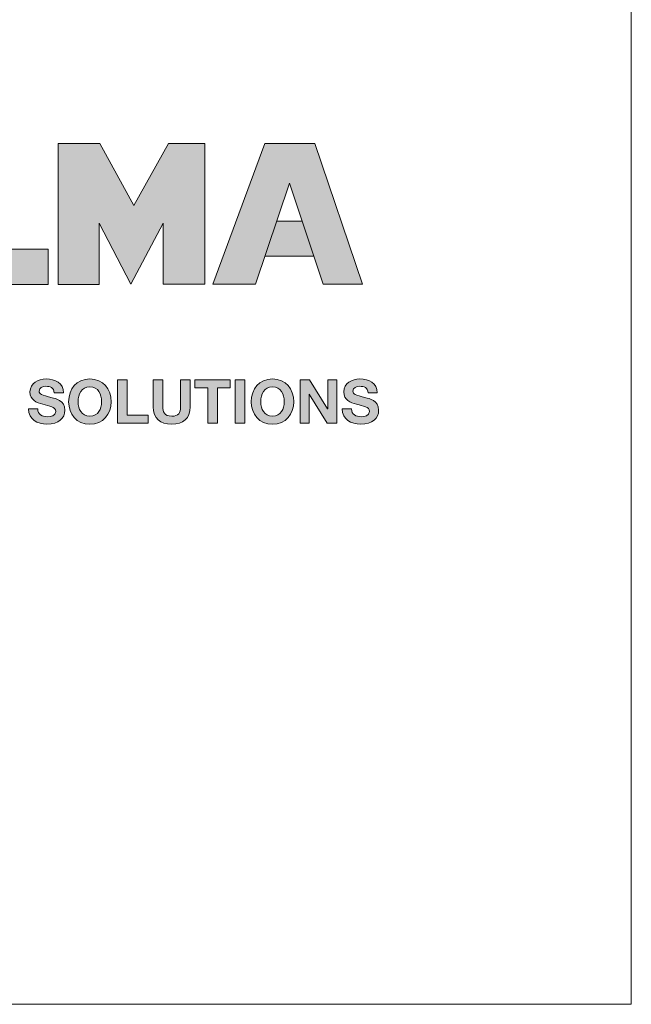
# Model space of a CAD drawing. Units: millimetres. Extents: x 486 to 2903, y 112 to 1801.
# Drawn here: x 2653 to 2903, y 130 to 533 of the extents above; entities that cross this region are included whole.
import ezdxf

# ---------------------------------------------------------------- set-up
doc = ezdxf.new("R2010")
doc.units = ezdxf.units.MM
doc.layers.add('Title_Box', color=7, linetype='Continuous', lineweight=9)

msp = doc.modelspace()

# ---------------------------------------------------------------- hatches: boundary and pattern name
at = {"layer": 'Title_Box'}
h = msp.add_hatch(color=256, dxfattribs=at)
edge = h.paths.add_edge_path()
edge.add_spline(control_points=[(2595.47983, 422.68114), (2609.41528, 422.68114), (2620.83355, 434.02083), (2620.83355, 447.95263)], knot_values=[3, 3, 3, 3, 4, 4, 4, 4], degree=3, periodic=0)
edge.add_spline(control_points=[(2620.83355, 447.95263), (2620.83355, 447.95263), (2620.75497, 481.89677), (2620.75497, 481.89677), (2620.75497, 481.89677), (2616.56255, 481.89677), (2612.37013, 481.89677)], knot_values=[1.5, 1.5, 1.5, 1.5, 2.5, 2.5, 2.5, 3, 3, 3, 3], degree=3, periodic=0)
edge.add_spline(control_points=[(2612.37013, 481.89677), (2608.1777, 481.89677), (2603.98528, 481.89677), (2603.98528, 481.89677), (2603.98528, 481.89677), (2603.98528, 473.41073), (2603.98528, 464.9247)], knot_values=[0.5, 0.5, 0.5, 0.5, 1, 1, 1, 1.5, 1.5, 1.5, 1.5], degree=3, periodic=0)
edge.add_spline(control_points=[(2603.98528, 464.9247), (2603.98528, 456.43866), (2603.98528, 447.95263), (2603.98528, 447.95263)], knot_values=[0, 0, 0, 0, 0.5, 0.5, 0.5, 0.5], degree=3, periodic=0)
edge.add_spline(control_points=[(2603.98528, 447.95263), (2603.98528, 443.1759), (2600.09848, 439.449), (2595.40125, 439.449)], knot_values=[9, 9, 9, 9, 10, 10, 10, 10], degree=3, periodic=0)
edge.add_spline(control_points=[(2595.40125, 439.449), (2590.70037, 439.449), (2586.73134, 443.33763), (2586.73134, 448.11709)], knot_values=[8, 8, 8, 8, 9, 9, 9, 9], degree=3, periodic=0)
edge.add_spline(control_points=[(2586.73134, 448.11709), (2586.73134, 448.11709), (2586.73134, 481.89677), (2586.73134, 481.89677), (2586.73134, 481.89677), (2582.60036, 481.89677), (2578.46938, 481.89677)], knot_values=[6.5, 6.5, 6.5, 6.5, 7.5, 7.5, 7.5, 8, 8, 8, 8], degree=3, periodic=0)
edge.add_spline(control_points=[(2578.46938, 481.89677), (2574.3384, 481.89677), (2570.20742, 481.89677), (2570.20742, 481.89677), (2570.20742, 481.89677), (2570.20742, 473.41073), (2570.20742, 464.9247)], knot_values=[5.5, 5.5, 5.5, 5.5, 6, 6, 6, 6.5, 6.5, 6.5, 6.5], degree=3, periodic=0)
edge.add_spline(control_points=[(2570.20742, 464.9247), (2570.20742, 456.43866), (2570.20742, 447.95263), (2570.20742, 447.95263), (2570.20742, 434.02083), (2581.54803, 422.68114), (2595.47983, 422.68114)], knot_values=[4, 4, 4, 4, 4.5, 4.5, 4.5, 5.5, 5.5, 5.5, 5.5], degree=3, periodic=0)
h.paths.add_polyline_path([(2643.06248, 438.80212), (2643.06248, 481.8954), (2626.45634, 481.8954), (2626.45634, 424.30109), (2665.17538, 424.30109), (2665.17538, 438.80212)])
h.paths.add_polyline_path([(2686.25033, 481.8954), (2669.24034, 481.8954), (2669.24034, 424.30109), (2686.00912, 424.30109), (2686.00912, 449.33274), (2698.97059, 424.38332), (2712.1751, 449.33274), (2712.1751, 424.38332), (2729.18601, 424.38332), (2729.18601, 481.8954), (2714.36063, 481.8954), (2700.18579, 456.623)])
h.paths.add_polyline_path([(2732.39303, 424.38332), (2749.88818, 424.38332), (2763.81998, 465.69493), (2777.59097, 424.38332), (2793.63063, 424.38332), (2774.18934, 481.89677), (2753.69457, 481.89677)])
h.paths.add_polyline_path([(2773.75704, 435.88473), (2768.97757, 450.22267), (2758.60216, 450.22267), (2753.76688, 435.88473)], flags=17)
h = msp.add_hatch(color=256, dxfattribs=at)
edge = h.paths.add_edge_path()
edge.add_spline(control_points=[(2671.95946, 372.86545), (2671.95946, 376.87194), (2668.0023, 377.68785), (2666.71584, 378.00947)], knot_values=[2, 2, 2, 2, 3, 3, 3, 3], degree=3, periodic=0)
edge.add_spline(control_points=[(2666.71584, 378.00947), (2662.28815, 379.14791), (2661.44756, 379.32151), (2661.44756, 380.68107)], knot_values=[3, 3, 3, 3, 4, 4, 4, 4], degree=3, periodic=0)
edge.add_spline(control_points=[(2661.44756, 380.68107), (2661.44756, 382.16489), (2662.88204, 382.68386), (2664.11916, 382.68386)], knot_values=[4, 4, 4, 4, 5, 5, 5, 5], degree=3, periodic=0)
edge.add_spline(control_points=[(2664.11916, 382.68386), (2665.97393, 382.68386), (2667.48242, 382.14022), (2667.60668, 380.01317), (2667.60668, 380.01317), (2671.36556, 380.01317), (2671.36556, 380.01317)], knot_values=[5, 5, 5, 5, 6, 6, 6, 7, 7, 7, 7], degree=3, periodic=0)
edge.add_spline(control_points=[(2671.36556, 380.01317), (2671.36556, 384.09458), (2667.97764, 385.70175), (2664.29276, 385.70175)], knot_values=[7, 7, 7, 7, 8, 8, 8, 8], degree=3, periodic=0)
edge.add_spline(control_points=[(2664.29276, 385.70175), (2661.10128, 385.70175), (2657.68868, 383.97032), (2657.68868, 380.35946)], knot_values=[8, 8, 8, 8, 9, 9, 9, 9], degree=3, periodic=0)
edge.add_spline(control_points=[(2657.68868, 380.35946), (2657.68868, 377.04554), (2660.3347, 376.03135), (2662.95696, 375.33878)], knot_values=[9, 9, 9, 9, 10, 10, 10, 10], degree=3, periodic=0)
edge.add_spline(control_points=[(2662.95696, 375.33878), (2665.55364, 374.64621), (2668.19966, 374.3246), (2668.19966, 372.42049)], knot_values=[10, 10, 10, 10, 11, 11, 11, 11], degree=3, periodic=0)
edge.add_spline(control_points=[(2668.19966, 372.42049), (2668.19966, 370.61505), (2666.12195, 370.21943), (2664.76239, 370.21943)], knot_values=[11, 11, 11, 11, 12, 12, 12, 12], degree=3, periodic=0)
edge.add_spline(control_points=[(2664.76239, 370.21943), (2662.68468, 370.21943), (2660.85367, 371.13494), (2660.85367, 373.48401), (2660.85367, 373.48401), (2659.91395, 373.48401), (2658.97423, 373.48401)], knot_values=[12, 12, 12, 12, 13, 13, 13, 13.5, 13.5, 13.5, 13.5], degree=3, periodic=0)
edge.add_spline(control_points=[(2658.97423, 373.48401), (2658.03451, 373.48401), (2657.09479, 373.48401), (2657.09479, 373.48401)], knot_values=[13.5, 13.5, 13.5, 13.5, 14, 14, 14, 14], degree=3, periodic=0)
edge.add_spline(control_points=[(2657.09479, 373.48401), (2657.04545, 369.13124), (2660.70565, 367.20246), (2664.61346, 367.20246)], knot_values=[0, 0, 0, 0, 1, 1, 1, 1], degree=3, periodic=0)
edge.add_spline(control_points=[(2664.61346, 367.20246), (2669.41211, 367.20246), (2671.95946, 369.62554), (2671.95946, 372.86545)], knot_values=[1, 1, 1, 1, 2, 2, 2, 2], degree=3, periodic=0)
edge = h.paths.add_edge_path()
edge.add_spline(control_points=[(2673.4917, 376.37764), (2673.4917, 371.28295), (2676.70694, 367.20246), (2682.17349, 367.20246)], knot_values=[0, 0, 0, 0, 1, 1, 1, 1], degree=3, periodic=0)
edge.add_spline(control_points=[(2682.17349, 367.20246), (2687.63913, 367.20246), (2690.85437, 371.28295), (2690.85437, 376.37764)], knot_values=[1, 1, 1, 1, 2, 2, 2, 2], degree=3, periodic=0)
edge.add_spline(control_points=[(2690.85437, 376.37764), (2690.85437, 381.62033), (2687.63913, 385.70175), (2682.17349, 385.70175)], knot_values=[2, 2, 2, 2, 3, 3, 3, 3], degree=3, periodic=0)
edge.add_spline(control_points=[(2682.17349, 385.70175), (2676.70694, 385.70175), (2673.4917, 381.62033), (2673.4917, 376.37764)], knot_values=[3, 3, 3, 3, 4, 4, 4, 4], degree=3, periodic=0)
edge = h.paths.add_edge_path(flags=16)
edge.add_spline(control_points=[(2682.17349, 370.46704), (2678.68597, 370.46704), (2677.37575, 373.43467), (2677.37575, 376.37764)], knot_values=[3, 3, 3, 3, 4, 4, 4, 4], degree=3, periodic=0)
edge.add_spline(control_points=[(2677.37575, 376.37764), (2677.37575, 379.46953), (2678.68597, 382.43716), (2682.17349, 382.43716)], knot_values=[0, 0, 0, 0, 1, 1, 1, 1], degree=3, periodic=0)
edge.add_spline(control_points=[(2682.17349, 382.43716), (2685.66009, 382.43716), (2686.97123, 379.46953), (2686.97123, 376.37764)], knot_values=[1, 1, 1, 1, 2, 2, 2, 2], degree=3, periodic=0)
edge.add_spline(control_points=[(2686.97123, 376.37764), (2686.97123, 373.43467), (2685.66009, 370.46704), (2682.17349, 370.46704)], knot_values=[2, 2, 2, 2, 3, 3, 3, 3], degree=3, periodic=0)
h.paths.add_polyline_path([(2693.50039, 367.62275), (2705.99131, 367.62275), (2705.99131, 370.88733), (2697.38353, 370.88733), (2697.38353, 385.28145), (2693.50039, 385.28145)])
edge = h.paths.add_edge_path()
edge.add_spline(control_points=[(2711.97592, 379.79069), (2711.97592, 382.53607), (2711.97592, 385.28145), (2711.97592, 385.28145), (2711.97592, 385.28145), (2711.00513, 385.28145), (2710.03435, 385.28145)], knot_values=[4.5, 4.5, 4.5, 4.5, 5, 5, 5, 5.5, 5.5, 5.5, 5.5], degree=3, periodic=0)
edge.add_spline(control_points=[(2710.03435, 385.28145), (2709.06356, 385.28145), (2708.09278, 385.28145), (2708.09278, 385.28145), (2708.09278, 385.28145), (2708.09278, 374.29993), (2708.09278, 374.29993)], knot_values=[5.5, 5.5, 5.5, 5.5, 6, 6, 6, 7, 7, 7, 7], degree=3, periodic=0)
edge.add_spline(control_points=[(2708.09278, 374.29993), (2708.09278, 369.50219), (2710.86214, 367.20246), (2715.61054, 367.20246)], knot_values=[7, 7, 7, 7, 8, 8, 8, 8], degree=3, periodic=0)
edge.add_spline(control_points=[(2715.61054, 367.20246), (2720.33518, 367.20246), (2723.1548, 369.52686), (2723.1548, 374.29993), (2723.1548, 374.29993), (2723.1548, 377.04531), (2723.1548, 379.79069)], knot_values=[8, 8, 8, 8, 9, 9, 9, 9.5, 9.5, 9.5, 9.5], degree=3, periodic=0)
edge.add_spline(control_points=[(2723.1548, 379.79069), (2723.1548, 382.53607), (2723.1548, 385.28145), (2723.1548, 385.28145), (2723.1548, 385.28145), (2722.18402, 385.28145), (2721.21323, 385.28145)], knot_values=[9.5, 9.5, 9.5, 9.5, 10, 10, 10, 10.5, 10.5, 10.5, 10.5], degree=3, periodic=0)
edge.add_spline(control_points=[(2721.21323, 385.28145), (2720.24244, 385.28145), (2719.27166, 385.28145), (2719.27166, 385.28145), (2719.27166, 385.28145), (2719.27166, 374.29993), (2719.27166, 374.29993)], knot_values=[0.5, 0.5, 0.5, 0.5, 1, 1, 1, 2, 2, 2, 2], degree=3, periodic=0)
edge.add_spline(control_points=[(2719.27166, 374.29993), (2719.27166, 371.67858), (2718.38082, 370.46704), (2715.61054, 370.46704)], knot_values=[2, 2, 2, 2, 3, 3, 3, 3], degree=3, periodic=0)
edge.add_spline(control_points=[(2715.61054, 370.46704), (2712.47022, 370.46704), (2711.97592, 372.37115), (2711.97592, 374.29993), (2711.97592, 374.29993), (2711.97592, 377.04531), (2711.97592, 379.79069)], knot_values=[3, 3, 3, 3, 4, 4, 4, 4.5, 4.5, 4.5, 4.5], degree=3, periodic=0)
h.paths.add_polyline_path([(2730.4012, 382.01687), (2730.4012, 367.62275), (2734.28434, 367.62275), (2734.28434, 382.01687), (2739.5773, 382.01687), (2739.5773, 385.28145), (2725.10825, 385.28145), (2725.10825, 382.01687)])
h.paths.add_polyline_path([(2745.48789, 385.28145), (2741.60475, 385.28145), (2741.60475, 367.62275), (2745.48789, 367.62275)])
h.paths.add_polyline_path([(2768.1426, 385.28145), (2768.1426, 367.62275), (2771.77814, 367.62275), (2771.77814, 379.52334), (2779.17347, 367.62275), (2783.0557, 367.62275), (2783.0557, 385.28145), (2779.42016, 385.28145), (2779.42016, 373.35536), (2772.00108, 385.28145)])
edge = h.paths.add_edge_path()
edge.add_spline(control_points=[(2785.94932, 380.35946), (2785.94932, 377.04554), (2788.59625, 376.03135), (2791.2176, 375.33878)], knot_values=[9, 9, 9, 9, 10, 10, 10, 10], degree=3, periodic=0)
edge.add_spline(control_points=[(2791.2176, 375.33878), (2793.81428, 374.64621), (2796.46122, 374.3246), (2796.46122, 372.42049)], knot_values=[10, 10, 10, 10, 11, 11, 11, 11], degree=3, periodic=0)
edge.add_spline(control_points=[(2796.46122, 372.42049), (2796.46122, 370.61505), (2794.38351, 370.21943), (2793.02304, 370.21943)], knot_values=[11, 11, 11, 11, 12, 12, 12, 12], degree=3, periodic=0)
edge.add_spline(control_points=[(2793.02304, 370.21943), (2790.94533, 370.21943), (2789.11523, 371.13494), (2789.11523, 373.48401), (2789.11523, 373.48401), (2788.17528, 373.48401), (2787.23533, 373.48401)], knot_values=[12, 12, 12, 12, 13, 13, 13, 13.5, 13.5, 13.5, 13.5], degree=3, periodic=0)
edge.add_spline(control_points=[(2787.23533, 373.48401), (2786.29538, 373.48401), (2785.35543, 373.48401), (2785.35543, 373.48401)], knot_values=[13.5, 13.5, 13.5, 13.5, 14, 14, 14, 14], degree=3, periodic=0)
edge.add_spline(control_points=[(2785.35543, 373.48401), (2785.307, 369.13124), (2788.96721, 367.20246), (2792.87502, 367.20246)], knot_values=[0, 0, 0, 0, 1, 1, 1, 1], degree=3, periodic=0)
edge.add_spline(control_points=[(2792.87502, 367.20246), (2797.67276, 367.20246), (2800.2201, 369.62554), (2800.2201, 372.86545)], knot_values=[1, 1, 1, 1, 2, 2, 2, 2], degree=3, periodic=0)
edge.add_spline(control_points=[(2800.2201, 372.86545), (2800.2201, 376.87194), (2796.26295, 377.68785), (2794.97649, 378.00947)], knot_values=[2, 2, 2, 2, 3, 3, 3, 3], degree=3, periodic=0)
edge.add_spline(control_points=[(2794.97649, 378.00947), (2790.5497, 379.14791), (2789.70912, 379.32151), (2789.70912, 380.68107)], knot_values=[3, 3, 3, 3, 4, 4, 4, 4], degree=3, periodic=0)
edge.add_spline(control_points=[(2789.70912, 380.68107), (2789.70912, 382.16489), (2791.1436, 382.68386), (2792.37981, 382.68386)], knot_values=[4, 4, 4, 4, 5, 5, 5, 5], degree=3, periodic=0)
edge.add_spline(control_points=[(2792.37981, 382.68386), (2794.23458, 382.68386), (2795.74398, 382.14022), (2795.86732, 380.01317), (2795.86732, 380.01317), (2799.62712, 380.01317), (2799.62712, 380.01317)], knot_values=[5, 5, 5, 5, 6, 6, 6, 7, 7, 7, 7], degree=3, periodic=0)
edge.add_spline(control_points=[(2799.62712, 380.01317), (2799.62712, 384.09458), (2796.23828, 385.70175), (2792.5534, 385.70175)], knot_values=[7, 7, 7, 7, 8, 8, 8, 8], degree=3, periodic=0)
edge.add_spline(control_points=[(2792.5534, 385.70175), (2789.36283, 385.70175), (2785.94932, 383.97032), (2785.94932, 380.35946)], knot_values=[8, 8, 8, 8, 9, 9, 9, 9], degree=3, periodic=0)
h = msp.add_hatch(color=256, dxfattribs=at)
edge = h.paths.add_edge_path()
edge.add_spline(control_points=[(2765.49658, 376.37764), (2765.49658, 381.62033), (2762.28134, 385.70175), (2756.81571, 385.70175)], knot_values=[2, 2, 2, 2, 3, 3, 3, 3], degree=3, periodic=0)
edge.add_spline(control_points=[(2756.81571, 385.70175), (2751.34915, 385.70175), (2748.13391, 381.62033), (2748.13391, 376.37764)], knot_values=[3, 3, 3, 3, 4, 4, 4, 4], degree=3, periodic=0)
edge.add_spline(control_points=[(2748.13391, 376.37764), (2748.13391, 371.28295), (2751.34915, 367.20246), (2756.81571, 367.20246)], knot_values=[0, 0, 0, 0, 1, 1, 1, 1], degree=3, periodic=0)
edge.add_spline(control_points=[(2756.81571, 367.20246), (2762.28134, 367.20246), (2765.49658, 371.28295), (2765.49658, 376.37764)], knot_values=[1, 1, 1, 1, 2, 2, 2, 2], degree=3, periodic=0)
edge = h.paths.add_edge_path(flags=16)
edge.add_spline(control_points=[(2756.81571, 382.43716), (2760.30231, 382.43716), (2761.61253, 379.46953), (2761.61253, 376.37764)], knot_values=[1, 1, 1, 1, 2, 2, 2, 2], degree=3, periodic=0)
edge.add_spline(control_points=[(2761.61253, 376.37764), (2761.61253, 373.43467), (2760.30231, 370.46704), (2756.81571, 370.46704)], knot_values=[2, 2, 2, 2, 3, 3, 3, 3], degree=3, periodic=0)
edge.add_spline(control_points=[(2756.81571, 370.46704), (2753.32727, 370.46704), (2752.01706, 373.43467), (2752.01706, 376.37764)], knot_values=[3, 3, 3, 3, 4, 4, 4, 4], degree=3, periodic=0)
edge.add_spline(control_points=[(2752.01706, 376.37764), (2752.01706, 379.46953), (2753.32727, 382.43716), (2756.81571, 382.43716)], knot_values=[0, 0, 0, 0, 1, 1, 1, 1], degree=3, periodic=0)

# ---------------------------------------------------------------- linework, layer by layer
at = {"layer": 'Title_Box', "ltscale": 25.4}
for p in [(2903.49361, 1801.35662), (486.41124, 129.96988), (1424.95918, 129.96988)]:
    msp.add_line(p, (2903.49361, 129.96988), dxfattribs=at)
at = {"layer": 'Title_Box'}
for p, q in [((2669.24034, 424.30109), (2669.24034, 481.8954)), ((2669.24034, 481.8954), (2686.25033, 481.8954)), ((2686.25033, 481.8954), (2700.18579, 456.623)), ((2700.18579, 456.623), (2714.36063, 481.8954)), ((2714.36063, 481.8954), (2729.18601, 481.8954)), ((2729.18601, 481.8954), (2729.18601, 424.38332)), ((2732.39303, 424.38332), (2753.69457, 481.89677)), ((2753.69457, 481.89677), (2774.18934, 481.89677)), ((2774.18934, 481.89677), (2793.63063, 424.38332)), ((2763.81998, 465.69493), (2749.88818, 424.38332)), ((2777.59097, 424.38332), (2763.81998, 465.69493)), ((2698.97059, 424.38332), (2686.00912, 449.33274)), ((2686.00912, 449.33274), (2686.00912, 424.30109)), ((2712.1751, 449.33274), (2698.97059, 424.38332)), ((2712.1751, 424.38332), (2712.1751, 449.33274)), ((2758.60216, 450.22267), (2768.97757, 450.22267)), ((2643.06248, 438.80212), (2665.17538, 438.80212)), ((2665.17538, 438.80212), (2665.17538, 424.30109)), ((2773.75704, 435.88473), (2753.76688, 435.88473)), ((2665.17538, 424.30109), (2626.45634, 424.30109)), ((2686.00912, 424.30109), (2669.24034, 424.30109)), ((2729.18601, 424.38332), (2712.1751, 424.38332)), ((2749.88818, 424.38332), (2732.39303, 424.38332)), ((2793.63063, 424.38332), (2777.59097, 424.38332)), ((2697.38353, 385.28145), (2693.50039, 385.28145)), ((2693.50039, 385.28145), (2693.50039, 367.62275)), ((2697.38353, 370.88733), (2697.38353, 385.28145)), ((2739.5773, 385.28145), (2725.10825, 385.28145)), ((2725.10825, 385.28145), (2725.10825, 382.01687)), ((2739.5773, 382.01687), (2739.5773, 385.28145)), ((2745.48789, 385.28145), (2741.60475, 385.28145)), ((2741.60475, 385.28145), (2741.60475, 367.62275)), ((2745.48789, 367.62275), (2745.48789, 385.28145)), ((2772.00108, 385.28145), (2768.1426, 385.28145)), ((2768.1426, 385.28145), (2768.1426, 367.62275)), ((2779.37082, 373.43467), (2772.00108, 385.28145)), ((2783.0557, 385.28145), (2779.42016, 385.28145)), ((2779.42016, 385.28145), (2779.42016, 373.43467)), ((2783.0557, 367.62275), (2783.0557, 385.28145)), ((2725.10825, 382.01687), (2730.4012, 382.01687)), ((2730.4012, 382.01687), (2730.4012, 367.62275)), ((2734.28434, 367.62275), (2734.28434, 382.01687)), ((2734.28434, 382.01687), (2739.5773, 382.01687)), ((2771.77814, 367.62275), (2771.77814, 379.44395)), ((2771.77814, 379.44395), (2771.82748, 379.44395)), ((2771.82748, 379.44395), (2779.17347, 367.62275)), ((2705.99131, 370.88733), (2697.38353, 370.88733)), ((2705.99131, 367.62275), (2705.99131, 370.88733)), ((2779.42016, 373.43467), (2779.37082, 373.43467)), ((2693.50039, 367.62275), (2705.99131, 367.62275)), ((2730.4012, 367.62275), (2734.28434, 367.62275)), ((2741.60475, 367.62275), (2745.48789, 367.62275)), ((2768.1426, 367.62275), (2771.77814, 367.62275)), ((2779.17347, 367.62275), (2783.0557, 367.62275))]:
    msp.add_line(p, q, dxfattribs=at)
for points, knots in [([(2671.36556, 380.01317), (2671.36556, 384.09458), (2667.97764, 385.70175), (2664.29276, 385.70175), (2661.10128, 385.70175), (2657.68868, 383.97032), (2657.68868, 380.35946), (2657.68868, 377.04554), (2660.3347, 376.03135), (2662.95696, 375.33878)], [7, 7, 7, 7, 8, 8, 8, 9, 9, 9, 10, 10, 10, 10]), ([(2666.71584, 378.00947), (2662.28815, 379.14791), (2661.44756, 379.32151), (2661.44756, 380.68107), (2661.44756, 382.16489), (2662.88204, 382.68386), (2664.11916, 382.68386), (2665.97393, 382.68386), (2667.48242, 382.14022), (2667.60668, 380.01317)], [3, 3, 3, 3, 4, 4, 4, 5, 5, 5, 6, 6, 6, 6]), ([(2673.4917, 376.37764), (2673.4917, 371.28295), (2676.70694, 367.20246), (2682.17349, 367.20246), (2687.63913, 367.20246), (2690.85437, 371.28295), (2690.85437, 376.37764), (2690.85437, 381.62033), (2687.63913, 385.70175), (2682.17349, 385.70175), (2676.70694, 385.70175), (2673.4917, 381.62033), (2673.4917, 376.37764)], [0, 0, 0, 0, 1, 1, 1, 2, 2, 2, 3, 3, 3, 4, 4, 4, 4]), ([(2748.13391, 376.37764), (2748.13391, 371.28295), (2751.34915, 367.20246), (2756.81571, 367.20246), (2762.28134, 367.20246), (2765.49658, 371.28295), (2765.49658, 376.37764), (2765.49658, 381.62033), (2762.28134, 385.70175), (2756.81571, 385.70175), (2751.34915, 385.70175), (2748.13391, 381.62033), (2748.13391, 376.37764)], [0, 0, 0, 0, 1, 1, 1, 2, 2, 2, 3, 3, 3, 4, 4, 4, 4]), ([(2799.62712, 380.01317), (2799.62712, 384.09458), (2796.23828, 385.70175), (2792.5534, 385.70175), (2789.36283, 385.70175), (2785.94932, 383.97032), (2785.94932, 380.35946), (2785.94932, 377.04554), (2788.59625, 376.03135), (2791.2176, 375.33878)], [7, 7, 7, 7, 8, 8, 8, 9, 9, 9, 10, 10, 10, 10]), ([(2794.97649, 378.00947), (2790.5497, 379.14791), (2789.70912, 379.32151), (2789.70912, 380.68107), (2789.70912, 382.16489), (2791.1436, 382.68386), (2792.37981, 382.68386), (2794.23458, 382.68386), (2795.74398, 382.14022), (2795.86732, 380.01317)], [3, 3, 3, 3, 4, 4, 4, 5, 5, 5, 6, 6, 6, 6]), ([(2677.37575, 376.37764), (2677.37575, 379.46953), (2678.68597, 382.43716), (2682.17349, 382.43716), (2685.66009, 382.43716), (2686.97123, 379.46953), (2686.97123, 376.37764), (2686.97123, 373.43467), (2685.66009, 370.46704), (2682.17349, 370.46704), (2678.68597, 370.46704), (2677.37575, 373.43467), (2677.37575, 376.37764)], [0, 0, 0, 0, 1, 1, 1, 2, 2, 2, 3, 3, 3, 4, 4, 4, 4]), ([(2752.01706, 376.37764), (2752.01706, 379.46953), (2753.32727, 382.43716), (2756.81571, 382.43716), (2760.30231, 382.43716), (2761.61253, 379.46953), (2761.61253, 376.37764), (2761.61253, 373.43467), (2760.30231, 370.46704), (2756.81571, 370.46704), (2753.32727, 370.46704), (2752.01706, 373.43467), (2752.01706, 376.37764)], [0, 0, 0, 0, 1, 1, 1, 2, 2, 2, 3, 3, 3, 4, 4, 4, 4]), ([(2657.09479, 373.48401), (2657.04545, 369.13124), (2660.70565, 367.20246), (2664.61346, 367.20246), (2669.41211, 367.20246), (2671.95946, 369.62554), (2671.95946, 372.86545), (2671.95946, 376.87194), (2668.0023, 377.68785), (2666.71584, 378.00947)], [0, 0, 0, 0, 1, 1, 1, 2, 2, 2, 3, 3, 3, 3]), ([(2662.95696, 375.33878), (2665.55364, 374.64621), (2668.19966, 374.3246), (2668.19966, 372.42049), (2668.19966, 370.61505), (2666.12195, 370.21943), (2664.76239, 370.21943), (2662.68468, 370.21943), (2660.85367, 371.13494), (2660.85367, 373.48401)], [10, 10, 10, 10, 11, 11, 11, 12, 12, 12, 13, 13, 13, 13]), ([(2785.35543, 373.48401), (2785.307, 369.13124), (2788.96721, 367.20246), (2792.87502, 367.20246), (2797.67276, 367.20246), (2800.2201, 369.62554), (2800.2201, 372.86545), (2800.2201, 376.87194), (2796.26295, 377.68785), (2794.97649, 378.00947)], [0, 0, 0, 0, 1, 1, 1, 2, 2, 2, 3, 3, 3, 3]), ([(2791.2176, 375.33878), (2793.81428, 374.64621), (2796.46122, 374.3246), (2796.46122, 372.42049), (2796.46122, 370.61505), (2794.38351, 370.21943), (2793.02304, 370.21943), (2790.94533, 370.21943), (2789.11523, 371.13494), (2789.11523, 373.48401)], [10, 10, 10, 10, 11, 11, 11, 12, 12, 12, 13, 13, 13, 13]), ([(2708.09278, 374.29993), (2708.09278, 369.50219), (2710.86214, 367.20246), (2715.61054, 367.20246), (2720.33518, 367.20246), (2723.1548, 369.52686), (2723.1548, 374.29993)], [7, 7, 7, 7, 8, 8, 8, 9, 9, 9, 9]), ([(2719.27166, 374.29993), (2719.27166, 371.67858), (2718.38082, 370.46704), (2715.61054, 370.46704), (2712.47022, 370.46704), (2711.97592, 372.37115), (2711.97592, 374.29993)], [2, 2, 2, 2, 3, 3, 3, 4, 4, 4, 4])]:
    msp.add_open_spline(points, degree=3, knots=knots, dxfattribs=at)
for points in [[(2711.97592, 385.28145), (2711.97592, 385.28145), (2708.09278, 385.28145), (2708.09278, 385.28145)], [(2708.09278, 385.28145), (2708.09278, 385.28145), (2708.09278, 374.29993), (2708.09278, 374.29993)], [(2711.97592, 374.29993), (2711.97592, 374.29993), (2711.97592, 385.28145), (2711.97592, 385.28145)], [(2723.1548, 385.28145), (2723.1548, 385.28145), (2719.27166, 385.28145), (2719.27166, 385.28145)], [(2719.27166, 385.28145), (2719.27166, 385.28145), (2719.27166, 374.29993), (2719.27166, 374.29993)], [(2723.1548, 374.29993), (2723.1548, 374.29993), (2723.1548, 385.28145), (2723.1548, 385.28145)], [(2667.60668, 380.01317), (2667.60668, 380.01317), (2671.36556, 380.01317), (2671.36556, 380.01317)], [(2795.86732, 380.01317), (2795.86732, 380.01317), (2799.62712, 380.01317), (2799.62712, 380.01317)], [(2660.85367, 373.48401), (2660.85367, 373.48401), (2657.09479, 373.48401), (2657.09479, 373.48401)], [(2789.11523, 373.48401), (2789.11523, 373.48401), (2785.35543, 373.48401), (2785.35543, 373.48401)]]:
    msp.add_open_spline(points, degree=3, dxfattribs=at)

doc.saveas('drawing.dxf')
